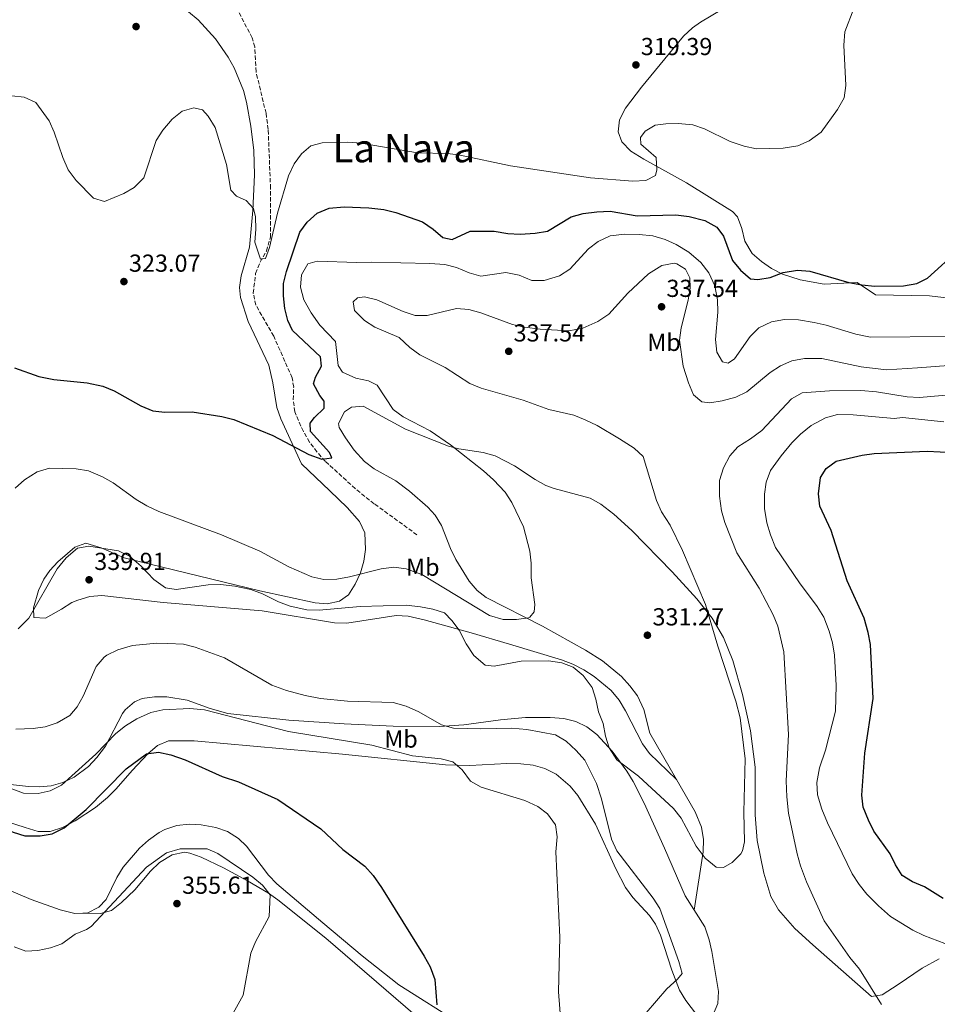
# Model space of a CAD drawing. Units: metres. Extents: x 597604 to 601064, y 4701356 to 4703718.
# Drawn here: x 599617 to 599991, y 4702542 to 4702943 of the extents above; entities that cross this region are included whole.
import ezdxf
from ezdxf.enums import TextEntityAlignment as Align

# ---------------------------------------------------------------- set-up
doc = ezdxf.new("R2010")
doc.units = ezdxf.units.M
doc.header["$MEASUREMENT"] = 0
doc.linetypes.add('DGN Style 3', pattern=[2.435890702152634, 1.739921930109024, -0.6959687720436097])
for name, color, linetype, lineweight in [('Cota de punto acotado terreno', 7, 'Continuous', 0), ('Curva de nivel directora', 30, 'Continuous', 30), ('Curva de nivel intermedia', 30, 'Continuous', 0), ('Etiqueta de uso rústico', 92, 'Continuous', 0), ('Línea de cambio de uso (parcela vista)', 92, 'Continuous', 0), ('Punto acotado terreno (símbolo)', 7, 'Continuous', 0), ('Texto de Área (paraje) menor', 7, 'Continuous', 0), ('Vaguada', 142, 'DGN Style 3', 13)]:
    doc.layers.add(name, color=color, linetype=linetype, lineweight=lineweight)
doc.styles.add('Style-Arial', font='arial.ttf')

# ---------------------------------------------------------------- blocks, each defined once
blk = doc.blocks.new('5PATER')
at = {"layer": 'Punto acotado terreno (símbolo)', "linetype": 'Continuous', "lineweight": 0}
h = blk.add_hatch(color=51, dxfattribs=at)
edge = h.paths.add_edge_path()
edge.add_ellipse((0, 0), major_axis=(-0.1095731443231308, -0.1110710700762829), ratio=0.9994222409660317, start_angle=0, end_angle=360)

msp = doc.modelspace()

# ---------------------------------------------------------------- linework, layer by layer
at = {"layer": 'Curva de nivel directora', "color": 30, "linetype": 'Continuous', "lineweight": 30, "flags": 128}
for points, elevation in [([(599615.3399999996, 4702801.279999999), (599625.2500000005, 4702797.800000001), (599631.3500000002, 4702796.480000001), (599644.9299999989, 4702795.180000002), (599651.2900000003, 4702793.82), (599655.9199999992, 4702791.930000002), (599666.7499999988, 4702785.830000003), (599671.6199999992, 4702783.779999999), (599676.5999999992, 4702783.260000001), (599687.7100000003, 4702783.320000002), (599699.8000000004, 4702781.390000001), (599704.6599999998, 4702780.220000002), (599720.61, 4702773.67), (599735.219999999, 4702765.980000001), (599740.5900000002, 4702764.080000001), (599744.6000000001, 4702764.640000002), (599743.6199999988, 4702766.730000002), (599735.940000001, 4702775.330000001), (599735.789999999, 4702778.720000002), (599737.5700000004, 4702781.060000001), (599741.4299999984, 4702784.890000001), (599741.4299999984, 4702787.66), (599739.6899999994, 4702789.970000002), (599737.0899999999, 4702794.760000001), (599737.9699999985, 4702797.440000001), (599740.4099999992, 4702801.960000001), (599739.989999999, 4702805.720000001), (599728.5599999982, 4702816.529999999), (599726.7399999988, 4702820.600000001), (599725.3999999999, 4702825.420000001), (599724.9100000004, 4702830.590000001), (599724.9299999983, 4702835.590000001), (599726.1799999999, 4702840.470000001), (599731.5499999989, 4702856.560000001), (599734.4999999994, 4702860.59), (599738.6299999999, 4702864.279999999), (599743.5199999983, 4702866.350000001), (599749.6000000002, 4702866.810000002), (599759.6200000005, 4702866.460000001), (599765.7599999984, 4702865.770000001), (599770.610000001, 4702864.560000001), (599781.5900000001, 4702860.690000001), (599785.8700000005, 4702857.730000001), (599789.7999999999, 4702854.380000004), (599793.610000001, 4702853.550000001), (599800.8899999986, 4702856.890000001), (599810.6599999986, 4702856.91), (599816.2499999988, 4702855.949999999), (599821.2899999992, 4702855.800000002), (599827.4800000006, 4702856.190000001), (599832.4200000004, 4702856.960000002), (599842.159999999, 4702862.76), (599846.9600000002, 4702864.17), (599852.5999999996, 4702864.860000002), (599857.9199999993, 4702865.100000001), (599868.9500000001, 4702863.210000001), (599884.7599999993, 4702863.570000002), (599890.1300000005, 4702862.960000001), (599896.4800000007, 4702861.289999999), (599901.3800000001, 4702858.609999999), (599904.1799999987, 4702854.960000001), (599907.7699999983, 4702845.050000001), (599911.0999999987, 4702841.050000002), (599915.16, 4702837.58), (599918.190000001, 4702837.210000002), (599923.1199999995, 4702838.039999999), (599928.3900000001, 4702840.060000001), (599934.2599999997, 4702841.080000001), (599939.2499999986, 4702840.680000001), (599955.2300000001, 4702836.09), (599960.5499999998, 4702835.130000001)], 325), ([(599960.5499999998, 4702835.130000001), (599965.8000000003, 4702834.570000002), (599977.459999999, 4702834.699999999), (599982.8399999992, 4702835.570000002), (599987.2899999993, 4702837.830000001), (600000.1500000006, 4702849.460000001)], 325), ([(599993.5599999991, 4702585.080000001), (599986.0499999989, 4702589.910000001), (599981.1799999984, 4702591.830000001), (599976.9200000004, 4702594.460000002), (599974.2000000002, 4702598.82), (599972.0399999988, 4702603.330000001), (599965.4000000004, 4702612.520000001), (599963.25, 4702617.04), (599961.0599999995, 4702622.27), (599960.5199999987, 4702627.25), (599961.6999999988, 4702644.369999999), (599965.0899999995, 4702666.530000002), (599964.0199999989, 4702688.61), (599963.1000000002, 4702693.520000001), (599961.4699999986, 4702699.27), (599954.5300000005, 4702714.550000002), (599948.0199999994, 4702735.000000001), (599943.3799999993, 4702744.95), (599942.8299999994, 4702749.930000001), (599943.6099999994, 4702756.539999999), (599945.9599999986, 4702760.300000002), (599949.9999999999, 4702763.280000002), (599960.57, 4702765.730000001), (599965.5399999988, 4702766.33), (599987.0599999991, 4702767.290000001), (599997.7099999997, 4702766.810000001)], 350), ([(599613.88, 4702612.59), (599614.7699999996, 4702612.090000001), (599619.5700000008, 4702610.680000001), (599625.7800000003, 4702610.570000002), (599630.7099999987, 4702611.410000001), (599635.5599999991, 4702613.930000001), (599644.5499999989, 4702621.36), (599660.8099999998, 4702637.930000001), (599669.1000000001, 4702643.970000002), (599674.0499999989, 4702644.7), (599678.9999999999, 4702643.680000001), (599684.8099999991, 4702641.650000001), (599699.9399999991, 4702634.86), (599706.610000001, 4702632.680000001), (599722.6599999996, 4702625.470000001), (599740.1299999999, 4702613.510000001), (599749.1299999986, 4702605.000000001), (599758.1099999995, 4702598.230000001), (599761.44, 4702594.490000002), (599764.7900000005, 4702589.59), (599782.2800000008, 4702561.67), (599784.6199999988, 4702557.250000001), (599786.6100000005, 4702552.050000002), (599787.3199999989, 4702541.760000001)], 350)]:
    msp.add_lwpolyline(points, dxfattribs=dict(at, elevation=elevation))
at = {"layer": 'Curva de nivel intermedia', "color": 30, "linetype": 'Continuous', "lineweight": 0, "flags": 128}
for points, elevation in [([(599614.26, 4702912.109999998), (599619.24, 4702911.599999999), (599624.0800000014, 4702909.41), (599629.4500000003, 4702901.84), (599631.5400000003, 4702897.28), (599635.0200000004, 4702886.989999999), (599637.1399999993, 4702881.92), (599640.480000001, 4702877.539999999), (599647.5400000018, 4702870.349999999), (599652.0600000013, 4702868.989999999), (599659.850000001, 4702872.239999999), (599664.1500000014, 4702874.759999998), (599668.0800000009, 4702878.730000001), (599673.1000000011, 4702893.849999999), (599675.8000000012, 4702898.060000001), (599679.5099999994, 4702902.57), (599683.64, 4702905.899999999), (599688.3600000007, 4702907.24), (599691.9300000003, 4702906.399999999), (599694.1800000012, 4702903.850000001), (599697.030000001, 4702899.199999998), (599701.6800000002, 4702884.07), (599703.4600000016, 4702873.679999999), (599705.7000000012, 4702871.27), (599709.690000001, 4702869.430000001), (599712.730000001, 4702866.169999998), (599713.5100000009, 4702862.8), (599713.6300000016, 4702857.8), (599713.2100000015, 4702852.470000002), (599715.5200000004, 4702845.58), (599717.530000002, 4702845.849999999), (599719.1700000004, 4702850.34), (599722.5099999999, 4702864.26), (599726.930000001, 4702879.510000001), (599729.2800000003, 4702884.400000001), (599732.2500000007, 4702888.439999999), (599736.0599999995, 4702891.660000001), (599740.730000001, 4702892.970000001), (599751.1300000013, 4702893.220000001), (599756.5200000004, 4702892.74), (599779.5499999993, 4702888.909999999), (599791.900000001, 4702888.580000001), (599796.8600000008, 4702887.970000001), (599817.3600000021, 4702883.560000001), (599849.9900000012, 4702878.720000002), (599867.1700000007, 4702877.349999999), (599872.4400000012, 4702877.579999999), (599876.3799999997, 4702879.649999999), (599877.0300000003, 4702881.939999999), (599876.7000000015, 4702886.929999999), (599870.5200000012, 4702892.350000001), (599870.4000000006, 4702895.109999999), (599872.1700000009, 4702897.710000001), (599876.3399999995, 4702900.159999999), (599880.7200000006, 4702900.730000001), (599885.7200000006, 4702900.850000001), (599891.6900000006, 4702900.34), (599896.4100000013, 4702898.689999999), (599906.8499999996, 4702893.470000002), (599912.6000000008, 4702891.58), (599917.5499999995, 4702890.55), (599928.4600000016, 4702890.730000001), (599934.4000000005, 4702891.779999999), (599939.0600000009, 4702893.810000001), (599943.9200000003, 4702897.329999999), (599950.570000002, 4702906.5), (599953.2499999999, 4702911.27), (599954.0299999998, 4702916.23), (599953.1800000005, 4702932.67), (599953.5600000005, 4702938.220000001), (599957.2999999999, 4702947.63)], 319.9999999999999), ([(599815.5200000001, 4702840.140000001), (599820.86, 4702838.989999998), (599826.1200000016, 4702836.839999998), (599831.1200000017, 4702836.900000001), (599837.3600000001, 4702838.720000001), (599841.4900000007, 4702841.529999998), (599849.1999999998, 4702849.699999999), (599853.1100000015, 4702852.810000001), (599858.04, 4702855.039999999), (599863.9100000019, 4702855.769999999), (599869.8300000007, 4702855.659999998), (599875.4000000006, 4702855.02), (599880.3700000017, 4702853.609999999), (599884.9200000003, 4702851.539999999), (599889.9900000019, 4702848.41), (599894.8900000014, 4702844.190000001), (599898.2199999996, 4702839.930000001), (599900.5900000011, 4702834.749999999), (599901.730000001, 4702829.009999999), (599901.8899999998, 4702824.009999999), (599900.940000002, 4702812.869999998), (599901.4200000004, 4702807.73), (599903.7400000005, 4702803.680000001), (599906.0300000015, 4702803.149999999), (599908.6, 4702804.9), (599914.9900000002, 4702813.999999999), (599918.5000000016, 4702817.539999997), (599923.6700000016, 4702819.970000001), (599928.9700000013, 4702820.92), (599934.6500000008, 4702820.77), (599941.0400000013, 4702819.690000001), (599945.9299999997, 4702818.619999999), (599958.1100000013, 4702815.05), (599964.0900000005, 4702813.800000001), (599996.2600000014, 4702814.109999998)], 330.0000000000001), ([(599615.6700000004, 4702752.3), (599619.420000001, 4702755.599999999), (599624.5199999994, 4702758.909999999), (599629.6600000004, 4702760.470000002), (599640.49, 4702760.199999998), (599645.4400000008, 4702759.289999999), (599651.2099999997, 4702756.899999999), (599655.5800000017, 4702754.470000001), (599664.9600000005, 4702747.699999999), (599669.2300000021, 4702745.100000001), (599674.1400000005, 4702742.749999999), (599699.7199999999, 4702733.27), (599715.2300000021, 4702726.630000001), (599727.1100000021, 4702720.15), (599736.4800000018, 4702716.159999999), (599741.3600000013, 4702715.039999999), (599746.69, 4702715.210000001), (599751.7700000006, 4702716.080000001), (599764.6500000019, 4702719.429999999), (599769.9100000013, 4702720.039999999), (599774.8700000012, 4702719.42), (599781.2400000015, 4702717.149999999), (599808.8000000012, 4702700.380000001), (599814.4100000015, 4702698.749999999), (599819.8200000006, 4702698.74), (599824.7500000015, 4702699.5), (599825.3200000015, 4702699.739999999), (599826.9900000012, 4702701.829999999), (599827.2300000002, 4702704.86), (599825.8600000001, 4702715.75), (599825.8500000011, 4702721.659999999), (599825.2499999999, 4702726.630000001), (599822.6900000006, 4702736.57), (599817.9400000009, 4702746.479999999), (599815.1700000014, 4702750.640000001), (599810.4100000005, 4702755.65), (599806.3700000015, 4702759.289999999), (599792.9800000006, 4702769.91), (599784.6600000013, 4702775.639999999), (599773.72, 4702781.380000002), (599769.6299999997, 4702784.279999998), (599763.0700000017, 4702794.249999999), (599759.6000000003, 4702795.98), (599754.3900000001, 4702797.130000001), (599748.99, 4702799.529999998), (599747.24, 4702802.230000001), (599746.0400000018, 4702811.99), (599739.7100000017, 4702818.630000001), (599736.2100000015, 4702823.630000001), (599733.2000000007, 4702829.039999997), (599731.8399999995, 4702834.140000001), (599732.2999999999, 4702839.109999999), (599734.780000001, 4702843.689999999), (599738.6600000013, 4702844.76), (599754.7600000012, 4702844.13), (599760.8299999997, 4702844.369999999), (599784.5200000005, 4702843.789999997), (599790.5800000001, 4702843.31), (599795.4500000004, 4702842.149999999), (599800.5500000011, 4702839.980000001), (599805.3600000013, 4702838.57), (599815.5200000001, 4702840.140000001)], 330.0000000000001), ([(599995.7600000007, 4702802.189999999), (599983.2200000014, 4702801.25), (599970.5900000003, 4702800.439999999), (599960.2900000006, 4702801.730000001), (599944.1500000004, 4702805.039999999), (599937.160000001, 4702805.060000001), (599932.0300000012, 4702804.07), (599927.3600000018, 4702802.119999999), (599923.1300000007, 4702799.439999999), (599913.6500000014, 4702791.489999999), (599909.1100000016, 4702789.380000001), (599903.5700000006, 4702787.84), (599898.6399999998, 4702787.019999999), (599895.3499999996, 4702787.380000001), (599891.9500000001, 4702790.250000001), (599889.8400000001, 4702795.189999999), (599887.7800000013, 4702801.980000001), (599886.1800000009, 4702812.52), (599886.9600000011, 4702817.59), (599889.7900000007, 4702828.779999998), (599890.5100000005, 4702833.73), (599890.4500000002, 4702838.01), (599888.6599999998, 4702841.449999999), (599885.1600000017, 4702843.689999999), (599884.0000000016, 4702843.880000002), (599879.0300000006, 4702842.909999999), (599873.6399999993, 4702839.519999999), (599865.1800000013, 4702831.720000001), (599857.3800000006, 4702823.189999999), (599852.9900000007, 4702820.100000001), (599846.8100000004, 4702817.430000001), (599841.1900000012, 4702816.42), (599829.4600000011, 4702817.029999998), (599823.0599999994, 4702817.859999999), (599818.1700000011, 4702818.92), (599805.3300000001, 4702823.66), (599800.3400000011, 4702825.100000001), (599795.35, 4702825.449999998), (599783.5000000012, 4702822.649999999), (599778.49, 4702822.560000001), (599773.6300000006, 4702824.23), (599762.9800000022, 4702828.92)], 334.9999999999999), ([(599762.9800000022, 4702828.92), (599757.8900000005, 4702830.199999998), (599755.0100000015, 4702829.82), (599753.3200000017, 4702828.11), (599753.8600000005, 4702824.609999999), (599757.8900000005, 4702820.499999999), (599762.0900000003, 4702817.800000002), (599772.0900000005, 4702813.590000001), (599776.3100000008, 4702809.5), (599780.4700000003, 4702806.539999999), (599790.8100000003, 4702801.480000001), (599800.8200000017, 4702794.869999998), (599805.4800000021, 4702793.060000001), (599822.5800000011, 4702788.140000001), (599832.9299999999, 4702784.34), (599843.1900000017, 4702781.929999999), (599847.85, 4702780.099999999), (599852.7500000015, 4702777.77), (599861.7900000006, 4702772.409999999), (599867.7699999998, 4702768.58), (599871.4199999998, 4702765.160000001), (599876.8600000002, 4702747.179999999), (599878.8499999995, 4702742.59), (599882.360000001, 4702737.21), (599887.4800000018, 4702726.859999998), (599896.7700000012, 4702704.88), (599901.8600000007, 4702687.899999999), (599909.2300000001, 4702665.529999999), (599911.0000000005, 4702658.63), (599912.9200000004, 4702642.039999999), (599912.3900000006, 4702620.24), (599912.67, 4702608.170000001), (599911.8300000018, 4702604.480000001), (599911.1500000001, 4702603.310000001), (599907.640000001, 4702599.76), (599904.0800000003, 4702597.71), (599901.1800000012, 4702597.84), (599896.730000001, 4702601.539999999), (599892.9900000015, 4702606.409999999), (599886.8800000006, 4702617.819999999), (599883.7500000013, 4702621.73), (599869.5500000012, 4702634.930000001), (599860.6799999997, 4702641.570000002), (599857.5900000008, 4702646.430000001), (599856.1300000012, 4702651.199999998), (599855.140000001, 4702656.449999998), (599853.2900000003, 4702661.150000001), (599852.1600000014, 4702666.350000001), (599850.5800000012, 4702671.100000001), (599846.9300000012, 4702675.91), (599842.9600000015, 4702679.32), (599838.3000000011, 4702681.119999998), (599832.8600000007, 4702681.88), (599821.7800000008, 4702681.769999999), (599810.6699999998, 4702679.759999999), (599806.9999999997, 4702680.220000001), (599802.4300000009, 4702684.050000001), (599799.3200000018, 4702688.82), (599796.4699999997, 4702694.369999998), (599793.4800000013, 4702698.369999999), (599790.4900000006, 4702701.429999999), (599785.7200000007, 4702702.939999999), (599780.7699999998, 4702703.970000001), (599774.9100000013, 4702704.649999999), (599756.1900000017, 4702703.999999999), (599739.3899999999, 4702702.59), (599734.3800000009, 4702702.66), (599727.5700000003, 4702704.119999998), (599722.9099999999, 4702705.92), (599716.3000000005, 4702709.23), (599711.610000001, 4702710.949999998), (599705.0300000008, 4702712.369999998), (599699.2800000019, 4702712.989999999), (599694.2800000017, 4702712.819999999), (599681.15, 4702710.98), (599676.8400000005, 4702711.659999999), (599672.1500000012, 4702715.109999998), (599666.9299999998, 4702720.42), (599662.2000000002, 4702724.539999999), (599657.6700000018, 4702726.67), (599645.6200000017, 4702728.649999999), (599641.0000000016, 4702727.810000001), (599636.3300000002, 4702723.890000001), (599632.7300000016, 4702719.369999998), (599621.1300000009, 4702699.359999999), (599616.8799999997, 4702694.909999999)], 334.9999999999999), ([(599935.5200000004, 4702598.409999999), (599934.1700000003, 4702603.230000001), (599930.5600000004, 4702619.859999998), (599929.9900000005, 4702626.45), (599929.690000001, 4702633.01), (599930.6100000018, 4702651.929999999), (599928.7300000021, 4702685.579999999), (599926.26, 4702696.009999999), (599924.3100000009, 4702700.66), (599918.6300000013, 4702711.560000001), (599909.5499999998, 4702725.949999999), (599904.7199999995, 4702738.249999999), (599903.3100000013, 4702743.039999999), (599902.490000001, 4702749.060000001), (599902.5800000004, 4702755.399999999), (599904.1100000015, 4702760.5), (599906.6600000019, 4702765.399999999), (599910.0199999991, 4702769.109999998), (599915.16, 4702772.32), (599919.7900000013, 4702775.8), (599931.800000001, 4702788.680000001), (599936.2300000011, 4702791.04), (599947.3600000001, 4702791.9), (599960.0600000004, 4702792.07), (599966.4500000008, 4702791.5), (599978.97, 4702789.399999999), (599983.9600000011, 4702789.24), (600023.8400000012, 4702792.699999998)], 340.0000000000001), ([(600005.7300000018, 4702562.42), (599985.7600000005, 4702570.019999999), (599981.2300000021, 4702572.130000001), (599972.2199999997, 4702577.83), (599967.2199999996, 4702582.16), (599962.480000001, 4702586.849999999), (599959.3499999996, 4702590.749999999), (599956.6200000005, 4702595.100000001), (599946.4700000006, 4702615.899999999), (599944.1600000015, 4702621.460000001), (599942.4200000003, 4702627.369999998), (599942.1600000011, 4702632.369999998), (599943.2499999995, 4702638.300000001), (599945.6400000012, 4702645.509999999), (599949.8300000001, 4702661.430000001), (599949.9999999999, 4702671.849999999), (599949.3200000003, 4702684.189999999), (599948.5899999995, 4702689.189999999), (599947.2500000006, 4702693.999999999), (599944.9800000018, 4702699.720000002), (599942.36, 4702703.99), (599935.1500000015, 4702713.640000001), (599925.3200000012, 4702728.079999999), (599923.2600000004, 4702733.2), (599921.8400000011, 4702738.17), (599920.8500000008, 4702743.96), (599920.8399999996, 4702749.749999999), (599921.47, 4702754.710000001), (599923.3499999997, 4702759.460000001), (599927.570000002, 4702765.399999999), (599931.9800000021, 4702770.76), (599935.5100000014, 4702774.300000001), (599939.9000000014, 4702777.779999998), (599945.7500000007, 4702780.939999999), (599950.570000002, 4702782.289999999), (599957.0200000005, 4702782.199999999), (599973.6500000004, 4702780.699999999), (599977.0900000002, 4702781.08), (599993.9099999999, 4702779.32)], 345.0000000000001), ([(599615.9100000019, 4702654.05), (599622.9700000006, 4702654.3), (599627.8900000001, 4702655.029999998), (599632.6800000002, 4702656.609999999), (599637.9000000015, 4702659.710000002), (599640.91, 4702663.149999999), (599643.3600000021, 4702667.539999999), (599648.6600000017, 4702679.58), (599651.82, 4702683.46), (599652.9199999997, 4702684.24), (599657.4600000016, 4702686.349999998), (599663.4400000006, 4702688.140000001), (599673.2599999999, 4702689.180000001), (599677.7800000015, 4702688.92), (599684.1600000008, 4702688.749999999), (599688.990000001, 4702687.499999999), (599700.9, 4702683.08), (599720.2200000009, 4702672.039999999), (599726.1399999998, 4702669.850000001), (599733.6800000012, 4702667.81), (599740.0300000014, 4702666.58), (599750.9500000002, 4702665.539999999), (599769.5500000014, 4702665), (599774.9000000004, 4702663.480000001), (599780.0400000011, 4702661.189999999), (599789.3399999995, 4702655.82), (599794.1400000006, 4702654.42), (599805.3600000013, 4702654.180000001), (599817.8100000012, 4702654.539999999), (599824.0800000009, 4702654.01), (599835.7199999995, 4702651.720000001), (599840.02, 4702649.189999999), (599844.1399999994, 4702645.359999999), (599847.5999999995, 4702641.41), (599852.4200000007, 4702632.009999999), (599854.5000000017, 4702625.75), (599858.5800000009, 4702609.25), (599860.7400000001, 4702604.529999999), (599875.5599999994, 4702585.289999999), (599878.1800000012, 4702581.02), (599885.9000000015, 4702559.439999999), (599887.2699999994, 4702554.609999998), (599885.4700000002, 4702552.249999999), (599881.1200000005, 4702548.279999998), (599872.6100000012, 4702538.58)], 340.0000000000001), ([(599614.3000000002, 4702629.829999999), (599618.9900000019, 4702628.07), (599624.9700000009, 4702627.909999999), (599629.8500000003, 4702628.970000001), (599634.4400000015, 4702631.289999999), (599648.4200000003, 4702643.929999999), (599656.600000001, 4702652.349999999), (599660.5199999993, 4702655.46), (599665.1300000005, 4702658.27), (599670.8200000012, 4702660.92), (599675.7000000007, 4702662.009999999), (599686.7300000013, 4702662.51), (599692.7999999998, 4702661.899999999), (599726.9199999998, 4702653.109999998), (599760.9000000014, 4702647.579999999), (599777.4700000007, 4702643.24), (599789.0900000014, 4702642.039999999), (599793.9200000016, 4702640.789999999), (599797.7300000003, 4702637.519999999), (599801.0800000009, 4702632.880000001), (599805.4599999996, 4702630.46), (599823.2000000002, 4702625.06), (599828.4800000021, 4702622.529999999), (599832.5000000009, 4702619.59), (599835.6700000003, 4702615.039999999), (599836.4500000004, 4702610.17), (599835.8400000002, 4702604.100000001), (599837.5200000011, 4702569.31), (599837.0000000002, 4702547.140000002), (599838.6400000008, 4702524.710000001)], 345.0000000000001), ([(599619.9599999997, 4702563.63), (599624.8500000003, 4702563.849999999), (599629.970000001, 4702564.96), (599634.6600000005, 4702566.679999999), (599640.0400000005, 4702570.57), (599644.720000001, 4702572.49), (599646.5600000005, 4702573.749999999), (599669.1500000015, 4702597.8), (599677.3099999999, 4702603.640000001), (599682.7700000005, 4702605.300000001), (599693.8600000015, 4702605.32), (599698.2300000013, 4702603.369999999), (599712.370000001, 4702593.81), (599716.4200000013, 4702590.59), (599719.4800000011, 4702586.63), (599719.0600000009, 4702577.81), (599713.5500000012, 4702567.430000001), (599711.5799999997, 4702562.83), (599708.4800000018, 4702545.680000001), (599697.6500000001, 4702526.189999999)], 355.0000000000001), ([(599968.5000000005, 4702541.859999999), (599959.5500000007, 4702556.31), (599955.560000001, 4702561.039999999), (599945.2000000009, 4702576.06), (599937.9900000002, 4702591.890000001), (599935.5200000004, 4702598.409999999)], 340.0000000000001), ([(599615.2200000011, 4702565.430000001), (599619.9599999997, 4702563.63)], 355.0000000000001)]:
    msp.add_lwpolyline(points, dxfattribs=dict(at, elevation=elevation))
at = {"layer": 'Línea de cambio de uso (parcela vista)', "color": 92, "linetype": 'Continuous', "lineweight": 0, "extrusion": (-0.2854152896571954, 0.006197198315073082, 0.9583839038521792), "elevation": -141665.6484627388, "flags": 128}
msp.add_lwpolyline([(-4714487.898557047, 476819.5176966661), (-4714487.898557047, 476819.604216837)], dxfattribs=at)
at = {"layer": 'Línea de cambio de uso (parcela vista)', "color": 92, "linetype": 'Continuous', "lineweight": 0}
for points in [[(600015.4900000002, 4702827.350000001, 326.7899999999936), (599988.1100000005, 4702830.609999999, 326.1199999999953), (599966, 4702831.07, 326.7299999999959), (599958.5800000001, 4702836.02, 325.8099999999977), (599945.1600000003, 4702835.42, 325.5), (599935.4000000004, 4702837.17, 325.0200000000041), (599928.1799999997, 4702839.460000001, 324.5800000000018), (599923.6399999997, 4702841.710000001, 324.1999999999971), (599919.5700000003, 4702844.560000001, 323.7799999999988), (599915.8499999996, 4702847.92, 323.3999999999942), (599912.8600000005, 4702852.92, 323.0800000000018), (599911.5999999996, 4702858.09, 322.8500000000058), (599909.8700000001, 4702862.800000001, 322.6100000000006), (599907.8300000001, 4702864.960000001, 322.429999999993), (599889.0700000003, 4702876.600000001, 320.8999999999942), (599871.6900000004, 4702886.230000001, 319.8600000000006), (599866.4100000003, 4702889.51, 319.6699999999983), (599862.79, 4702893.32, 319.6199999999953), (599861.25, 4702897.439999999, 319.6699999999983), (599861.8399999999, 4702902.279999999, 319.8300000000018), (599864.1699999999, 4702907.01, 319.9700000000012), (599870.7599999999, 4702915.67, 319.9799999999959), (599887.9000000004, 4702936.33, 319.9799999999959), (599891.4900000002, 4702939.779999999, 319.9799999999959), (599894.7800000003, 4702942.16, 319.9799999999959), (599903.4100000003, 4702947.25, 319.9799999999959)], [(599732.2699999996, 4702762.119999999, 326.7200000000012), (599723.7699999996, 4702780.470000001, 324.8699999999953), (599722.1799999997, 4702785.16, 324.5099999999948), (599720.5800000001, 4702795.109999999, 324.1499999999942), (599718.9500000002, 4702802.34, 323.9499999999971), (599710.4699999997, 4702820.199999999, 323.3399999999965), (599707.3700000001, 4702829.890000001, 323.1399999999995), (599706.9800000006, 4702833.970000001, 323.0299999999988), (599707.7199999997, 4702838.810000001, 322.8699999999953), (599711.04, 4702850.480000001, 322.4199999999983), (599712.4699999997, 4702865.359999999, 321.8099999999977), (599713.0899999999, 4702879.859999999, 321.1900000000023), (599712.7699999996, 4702889.800000001, 320.6999999999971), (599711.6600000003, 4702899.720000001, 320.1499999999942), (599709.8399999999, 4702909.480000001, 319.6600000000035), (599708.5599999996, 4702914.32, 319.4600000000065), (599704.8600000005, 4702923.460000001, 319.2100000000065), (599702.4199999999, 4702927.83, 319.1300000000047), (599697.1699999999, 4702935.32, 319.0399999999936), (599690.0999999996, 4702943.09, 319.1399999999995), (599686.1900000004, 4702946.27, 319.25)], [(599992.0499999998, 4702560.51, 342.8099999999977), (599985.0800000001, 4702556.680000001, 341.6999999999971), (599975.29, 4702550, 339.8500000000058), (599968.7599999999, 4702545.869999999, 339.8500000000058), (599964.4600000001, 4702545.199999999, 338.929999999993), (599940.4800000006, 4702566.210000001, 338.0099999999948), (599933.1399999997, 4702572.890000001, 337.3000000000029), (599926.5499999998, 4702580.449999999, 336.5299999999988), (599923.4400000004, 4702585.850000001, 336.2799999999988), (599920.5700000003, 4702595.430000001, 335.9600000000065), (599917.8899999997, 4702608.720000001, 335.6199999999953), (599916.9800000006, 4702619.130000001, 335.5800000000018), (599917.0800000001, 4702638.619999999, 335.8600000000006), (599915.0899999999, 4702653.449999999, 335.8999999999942), (599911.8899999997, 4702668.140000001, 335.8800000000047), (599907.9000000004, 4702682.09, 335.7799999999988), (599904.1699999999, 4702691.359999999, 335.5800000000018), (599899.4800000006, 4702699.289999999, 335.25), (599893.2599999999, 4702707.220000001, 334.6100000000006), (599883.1699999999, 4702718.140000001, 333.3500000000058), (599866.7800000003, 4702734.970000001, 332.0599999999977), (599859.4299999997, 4702741.699999999, 331.5800000000018), (599854.2000000002, 4702745.76, 331.2599999999948), (599849.79, 4702748.130000001, 331), (599835.2100000001, 4702752.08, 330.2100000000065), (599831.7699999996, 4702753.41, 330.0299999999988), (599827.4199999999, 4702755.789999999, 329.8999999999942), (599818.9900000002, 4702761.33, 329.9900000000052), (599811.0700000003, 4702765.439999999, 330.0299999999988), (599806.2599999999, 4702766.74, 329.929999999993), (599796.3300000001, 4702768.32, 329.6100000000006), (599792.1600000003, 4702769.4, 329.4199999999983), (599774.5700000003, 4702776.300000001, 327.8800000000047), (599757.3499999996, 4702785.609999999, 327.570000000007), (599752.5599999996, 4702785.32, 327.1999999999971), (599749.7699999996, 4702783.350000001, 326.9600000000065), (599747.3300000001, 4702778.57, 326.4600000000065), (599747.6500000004, 4702777.01, 326.3500000000058), (599750.1600000003, 4702772.720000001, 326.570000000007), (599753.7100000001, 4702767.789999999, 327.1499999999942), (599757.8799999999, 4702763.07, 327.570000000007), (599761.9000000004, 4702760.109999999, 327.5), (599770.6299999999, 4702755.180000001, 327.3000000000029), (599776.2100000001, 4702751.100000001, 327.179999999993), (599783.7699999996, 4702744.550000001, 327.0099999999948), (599786.7000000002, 4702741.310000001, 326.9600000000065), (599789.3200000003, 4702737.07, 327.0200000000041), (599792.9000000004, 4702727.680000001, 327.5599999999977), (599795.0700000003, 4702723.17, 327.8699999999953), (599800.5899999999, 4702714.359999999, 328.5500000000029), (599803.7999999998, 4702710.529999999, 328.8800000000047), (599807.4100000003, 4702707.66, 329.1100000000006), (599830.4600000001, 4702696.050000001, 329.8300000000018), (599847.8899999997, 4702686.279999999, 330.2700000000041), (599854.9100000003, 4702681.9, 330.4499999999971), (599862.6399999997, 4702675.5, 330.6699999999983), (599866.0499999998, 4702671.789999999, 330.7899999999936), (599869.0999999996, 4702667.720000001, 330.9199999999983), (599871.6399999997, 4702662.119999999, 331.2299999999959), (599874.0999999996, 4702652.42, 332.0800000000018), (599885.0098000001, 4702633.569900001, 333.5114000000031)], [(599732.2699999996, 4702762.119999999, 326.7200000000012), (599743.7999999998, 4702751.109999999, 326.7200000000012), (599750.8600000005, 4702744.34, 327.6900000000023), (599755.8799999999, 4702738.689999999, 328.5599999999977), (599758, 4702734.01, 328.6699999999983), (599758.3099999996, 4702727.27, 328.8600000000006), (599757.6399999997, 4702722.470000001, 329.320000000007), (599756.2300000006, 4702717.710000001, 329.8399999999965), (599754.1399999997, 4702713.16, 330.3999999999942), (599751.3600000005, 4702708.810000001, 331.0399999999936), (599747.7300000006, 4702706.16, 331.6300000000047), (599742.7599999999, 4702705.16, 332.179999999993), (599737.75, 4702705.49, 332.6399999999995), (599715.2599999999, 4702710.380000001, 333.7100000000065), (599660.04, 4702723.84, 334.3899999999995), (599650.6299999999, 4702727.9, 334.3899999999995), (599644.4100000003, 4702729.869999999, 334.3899999999995), (599639.9600000001, 4702728.180000001, 334.3899999999995), (599636.9100000003, 4702725.689999999, 334.3899999999995), (599633.0499999998, 4702722.310000001, 334.3899999999995), (599629.7800000003, 4702718.730000001, 334.3899999999995), (599627.2999999998, 4702715.180000001, 334.3899999999995), (599625.0599999996, 4702710.529999999, 334.3899999999995), (599623.0199999996, 4702703.470000001, 334.3899999999995), (599623.1900000004, 4702699.630000001, 335.3099999999977), (599627.9400000004, 4702699.27, 336.7599999999948), (599634.5, 4702702.960000001, 338.570000000007), (599638.6900000004, 4702705.630000001, 339.3500000000058), (599641.1200000001, 4702706.67, 339.6100000000006), (599646, 4702708.109999999, 339.8999999999942), (599650.9400000004, 4702708.58, 339.9199999999983), (599675.9500000002, 4702705.730000001, 339.1000000000058), (599716.2199999997, 4702702.350000001, 337.4600000000065), (599745.7199999997, 4702697.42, 335.9199999999983), (599750.6900000004, 4702697.32, 335.8300000000018), (599770.7400000002, 4702700.359999999, 336.5200000000041), (599775.6699999999, 4702700.119999999, 336.5599999999977), (599782.1600000003, 4702698.59, 336.3300000000018), (599801.3899999997, 4702693.289999999, 334.8999999999942), (599817.04, 4702688.75, 334.6399999999995), (599838.0999999996, 4702682.350000001, 334.6999999999971), (599842.7800000003, 4702680.57, 334.7599999999948), (599847.2400000002, 4702678.300000001, 334.8500000000058), (599851.4699999997, 4702675.58, 334.9499999999971), (599858.3499999996, 4702669.810000001, 335), (599861.6100000005, 4702665.92, 334.9400000000023), (599864.2199999997, 4702661.609999999, 334.8500000000058), (599871.0899999999, 4702648.140000001, 334.3699999999953), (599874.0099999999, 4702644.17, 334.1699999999983), (599885.0098000001, 4702633.569900001, 333.5099999999948)], [(599606.0899999999, 4702632.310000001, 344.7200000000012), (599621.0499999998, 4702630.699999999, 344.5399999999936), (599625.3200000003, 4702630.59, 344.5200000000041), (599630.2199999997, 4702630.99, 344.570000000007), (599635.0099999999, 4702632.32, 344.7100000000065), (599639.6900000004, 4702634.550000001, 344.8099999999977), (599645.4900000002, 4702638.880000001, 344.8000000000029), (599648.8399999999, 4702642.5, 344.7200000000012), (599652.4199999999, 4702647.16, 344.5200000000041), (599659.2800000003, 4702660.42, 343.7100000000065), (599660.4100000003, 4702661.92, 343.6000000000058), (599664.2599999999, 4702665.27, 343.2100000000065), (599667.4000000004, 4702666.560000001, 342.9799999999959), (599672.3799999999, 4702667.300000001, 342.820000000007), (599677.4500000002, 4702667.27, 342.7299999999959), (599685.6699999999, 4702665.930000001, 342.679999999993), (599695.0700000003, 4702662.470000001, 342.679999999993), (599702.2400000002, 4702660.430000001, 342.679999999993), (599727.1200000001, 4702657.779999999, 342.4799999999959), (599749.6600000003, 4702656.289999999, 341.8600000000006), (599769.6200000001, 4702655.359999999, 340.7100000000065), (599788.4199999999, 4702655.16, 339.6100000000006), (599798.3700000001, 4702655.880000001, 339.2200000000012), (599813.2599999999, 4702657.869999999, 338.6699999999983), (599823.5, 4702658.77, 338.0399999999936), (599833.4800000006, 4702658.859999999, 337.2899999999936), (599839.1699999999, 4702658.390000001, 336.8500000000058), (599844, 4702657.199999999, 336.4400000000023), (599848.4900000002, 4702654.970000001, 336.0299999999988), (599852.5899999999, 4702651.880000001, 335.6100000000006), (599858.8300000001, 4702645.060000001, 334.9700000000012), (599864.7599999999, 4702636.930000001, 334.5299999999988), (599867.3399999999, 4702632.74, 334.4199999999983), (599871.8700000001, 4702623.949999999, 334.3899999999995), (599880.1100000005, 4702605.609999999, 335.2700000000041), (599888.4900000002, 4702586.17, 335.3099999999977), (599896.5599999996, 4702573.539999999, 335.6000000000058), (599898.3600000005, 4702568.32, 335.8600000000006), (599899.4000000004, 4702563.439999999, 336.1399999999995), (599902.0700000003, 4702547.26, 337.2700000000041), (599901.8099999996, 4702542.32, 337.6199999999953), (599897.04, 4702531.02, 338.3500000000058)], [(599600.5499999998, 4702620.07, 350.5599999999977), (599619.6200000001, 4702613.980000001, 350.3800000000047), (599625.0199999996, 4702612.439999999, 350.320000000007), (599629.9299999997, 4702612.380000001, 350.179999999993), (599634.8700000001, 4702614.060000001, 350.0200000000041), (599640.1100000005, 4702616.710000001, 350.1199999999953), (599648.3899999997, 4702622.130000001, 350.8000000000029), (599653.2199999997, 4702626.189999999, 350.929999999993), (599656.7300000006, 4702629.77, 350.7899999999936), (599663.2400000002, 4702637.300000001, 350.4700000000012), (599669.6900000004, 4702643.970000001, 350.1199999999953), (599673.5700000003, 4702647.42, 349.929999999993), (599678.0199999996, 4702649.34, 349.7299999999959), (599688.5599999996, 4702649.34, 349.2400000000052), (599748.9299999997, 4702643.91, 346.9400000000023), (599790.9000000004, 4702639.539999999, 345.4100000000035), (599800.8700000001, 4702639.310000001, 345), (599815.8700000001, 4702640.029999999, 344.3800000000047), (599821.6100000005, 4702639.949999999, 344.179999999993), (599826.5499999998, 4702639.380000001, 344.1100000000006), (599831.3499999996, 4702638.039999999, 344.1399999999995), (599835.9299999997, 4702635.710000001, 344.179999999993), (599841.6200000001, 4702630.84, 344.1399999999995), (599844.8600000005, 4702627, 344.1100000000006), (599852, 4702615.380000001, 343.8699999999953), (599860.3099999996, 4702597.130000001, 343.0200000000041), (599864.1900000004, 4702589.52, 342.6399999999995), (599867.1500000004, 4702585.529999999, 342.5), (599874, 4702578.119999999, 342.25), (599876.3799999999, 4702574.699999999, 342.0299999999988), (599878.5199999996, 4702570.220000001, 341.679999999993), (599883.1399999997, 4702555.880000001, 340.5500000000029), (599886.2199999997, 4702547.77, 339.8800000000047), (599888.8200000003, 4702543.550000001, 339.5), (599894.8799999999, 4702535.480000001, 338.7200000000012)], [(599885.0098000001, 4702633.569900001, 333.5114000000031), (599892.6200000001, 4702620.42, 334.5099999999948), (599895.25, 4702614.180000001, 334.9499999999971), (599895.9500000002, 4702609.199999999, 335.2200000000012), (599895.8700000001, 4702604.060000001, 335.4199999999983), (599892.2300000006, 4702580.33, 335.4400000000023)], [(599797.3099999996, 4702533.92, 349.5), (599771.9199999999, 4702549.859999999, 351.1600000000035), (599756.9800000006, 4702561.75, 351.9100000000035), (599740.8799999999, 4702575.119999999, 352.2899999999936), (599722.2599999999, 4702591.07, 352.2599999999948), (599718.8499999996, 4702594.59, 352.3300000000018), (599709.8499999996, 4702606.460000001, 352.6000000000058), (599706.5499999998, 4702609.57, 352.570000000007), (599702.0800000001, 4702612.369999999, 352.4799999999959), (599697.3399999999, 4702614.07, 352.3800000000047), (599691.4100000003, 4702615.140000001, 352.2599999999948), (599686.5, 4702615.359999999, 352.1699999999983), (599681.5099999999, 4702614.800000001, 352.0899999999965), (599676.5899999999, 4702613.199999999, 352), (599674.2699999996, 4702611.970000001, 351.9600000000065), (599669.9800000006, 4702608.92, 351.8699999999953), (599666.2999999998, 4702605.550000001, 351.8099999999977), (599659.54, 4702597.869999999, 351.9600000000065), (599656.9900000002, 4702593.699999999, 352.2200000000012), (599652.7300000006, 4702584.74, 352.9199999999983), (599649.7000000002, 4702581.58, 353.1900000000023), (599644.8700000001, 4702579.17, 353.4900000000052), (599643.2528999997, 4702579.088199999, 353.5751000000019)], [(599643.2528999997, 4702579.088199999, 353.6046999999962), (599650.3799999999, 4702578.930000001, 355.7299999999959), (599654.8799999999, 4702580.210000001, 356.5), (599658.9299999997, 4702583.41, 356.4100000000035), (599664.3499999996, 4702588.67, 356.0399999999936), (599670.7300000006, 4702596.17, 356.0399999999936), (599674.3600000005, 4702599.789999999, 356.0399999999936), (599679.6100000005, 4702602.9, 356.0399999999936), (599684.5300000003, 4702603.939999999, 356.0399999999936), (599686.7300000006, 4702603.600000001, 356.0399999999936), (599691.3399999999, 4702601.939999999, 356.0399999999936), (599700.4500000002, 4702597.58, 356.0399999999936), (599710.2999999998, 4702592.27, 355.6600000000035), (599718.8499999996, 4702587.220000001, 355.0099999999948), (599722.6299999999, 4702584.560000001, 354.8099999999977), (599742.1600000003, 4702568.949999999, 354.1499999999942), (599778.5, 4702537.600000001, 352.6600000000035)], [(599643.2528999997, 4702579.088199999, 353.5751000000019), (599639.9299999997, 4702578.92, 353.75), (599634, 4702580.539999999, 353.7799999999988), (599622.1900000004, 4702584.680000001, 353.1900000000023), (599590.3899999997, 4702598.140000001, 353.1900000000023), (599587.5371000003, 4702599.1907, 353.3325999999943)]]:
    msp.add_polyline3d(points, dxfattribs=at)
at = {"layer": 'Vaguada', "color": 142, "linetype": 'DGN Style 3', "lineweight": 13}
msp.add_polyline3d([(599779.2800000003, 4702733.24, 325.6199999999953), (599761.9100000003, 4702745.91, 325.6199999999953), (599754.0999999996, 4702752.07, 325.4400000000023), (599741.9299999997, 4702763.26, 324.6999999999971), (599738.5199999996, 4702767, 324.3500000000058), (599735.5499999998, 4702771.039999999, 323.8800000000047), (599733.0099999999, 4702775.350000001, 323.3999999999942), (599729.5099999999, 4702783.350000001, 322.8600000000006), (599728.8899999997, 4702788.32, 322.820000000007), (599729.0599999996, 4702793.41, 322.8600000000006), (599728.4100000003, 4702797.230000001, 322.8600000000006), (599720.9299999997, 4702814.180000001, 322.5500000000029), (599713.6500000004, 4702826.82, 321.929999999993), (599712.5999999996, 4702831.710000001, 321.6900000000023), (599713.5499999998, 4702839.77, 321.320000000007), (599715.4299999997, 4702844.369999999, 321.1300000000047), (599717.9500000002, 4702848.869999999, 320.929999999993), (599719.6100000005, 4702854.449999999, 320.7100000000065), (599719.6200000001, 4702874.430000001, 319.9400000000023), (599718.6799999997, 4702898.430000001, 319.4900000000052), (599717.7999999998, 4702904.960000001, 319.4700000000012), (599713.7199999997, 4702921.880000001, 319.4799999999959), (599713.25, 4702931.99, 318.570000000007), (599712.1399999997, 4702935.74, 318.25), (599704.3499999996, 4702950.560000001, 317.4499999999971)], dxfattribs=at)

# ---------------------------------------------------------------- block references
at = {"layer": 'Punto acotado terreno (símbolo)', "color": 7, "linetype": 'Continuous', "lineweight": 0, "xscale": 10, "yscale": 10, "zscale": 10}
for p in [(599664.86, 4702940.310000001, 318.1600000000039), (599868.4699999995, 4702924.680000001, 319.3899999999995), (599659.9099999992, 4702836.420000001, 323.0700000000074), (599878.9099999999, 4702826.160000001, 337.5399999999936), (599816.6700000013, 4702808.020000001, 337.5399999999936), (599645.729999999, 4702714.930000001, 339.9100000000039), (599873.1499999977, 4702692.350000001, 331.2700000000045), (599681.5100000021, 4702583.020000001, 355.610000000001)]:
    msp.add_blockref('5PATER', p, dxfattribs=at)

# ---------------------------------------------------------------- texts
at = {"layer": 'Cota de punto acotado terreno', "color": 7, "linetype": 'Continuous', "lineweight": 0, "style": 'Style-Arial'}
for s, p in [('319.39', (599870.4499999997, 4702928.679999999, 319.3899999999995)), ('323.07', (599661.9600000015, 4702840.420000001, 323.070000000007)), ('337.54', (599880.8999999975, 4702830.159999999, 337.5399999999936)), ('337.54', (599818.6499999977, 4702812.020000001, 337.5399999999936)), ('339.91', (599647.8099999983, 4702718.930000001, 339.9100000000035)), ('331.27', (599875.2100000007, 4702696.350000001, 331.2700000000041)), ('355.61', (599683.5899999986, 4702587.020000001, 355.6100000000006))]:
    msp.add_text(s, height=7.000000000000002, dxfattribs=at).set_placement(p)
at = {"layer": 'Etiqueta de uso rústico', "color": 92, "linetype": 'Continuous', "lineweight": 0, "style": 'Style-Arial'}
for p in [(599879.920246244, 4702811.66001, 336.1699999999983), (599781.6502462421, 4702720.060010002, 329.2799999999988), (599772.7802462451, 4702650.050010001, 342.7799999999988)]:
    msp.add_text('Mb', height=7.000000000000002, dxfattribs=at).set_placement(p, align=Align.MIDDLE_CENTER)
at = {"layer": 'Texto de Área (paraje) menor', "color": 7, "linetype": 'Continuous', "lineweight": 0, "style": 'Style-Arial'}
msp.add_text('La Nava', height=11.5, dxfattribs=at).set_placement((599773.9038489098, 4702890.760010001, 320.1699999999983), align=Align.MIDDLE_CENTER)

doc.saveas('drawing.dxf')
